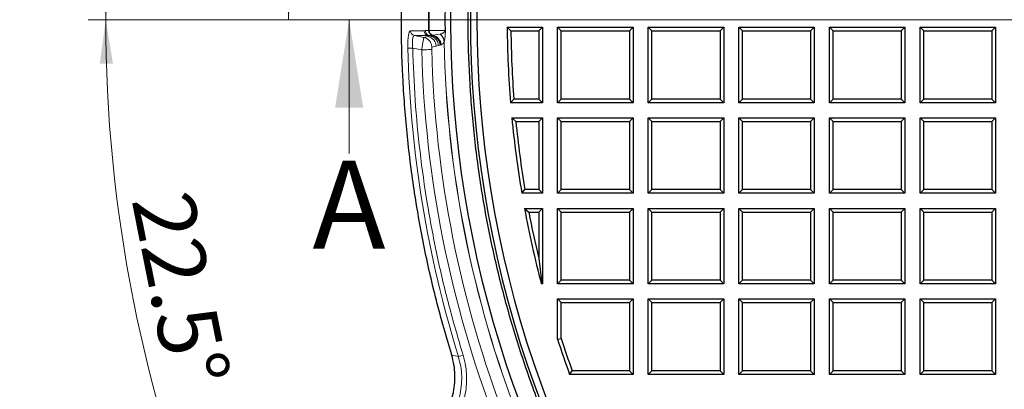
# Model space of a CAD drawing. Units: millimetres. Extents: x 0 to 420, y 0 to 381.
# Drawn here: x 37 to 93, y 173 to 194 of the extents above; entities that cross this region are included whole.
import ezdxf

# ---------------------------------------------------------------- set-up
doc = ezdxf.new("R2010")
doc.units = ezdxf.units.MM
doc.styles.add('SLDTEXTSTYLE0', font='TXT', dxfattribs={"width": 0.605})
doc.dimstyles.new('SLDDIMSTYLE0', dxfattribs={"dimtxt": 3.5, "dimasz": 2.5, "dimexe": 0, "dimexo": 0.0625, "dimgap": 0.875, "dimtad": 1, "dimdec": 4, "dimlfac": 7, "dimzin": 12, "dimdsep": 46, "dimtxsty": 'SLDTEXTSTYLE0', "dimsah": 1, "dimcen": 0.09, "dimadec": 1, "dimazin": 3, "dimtfac": 1, "dimtofl": 0, "dimtmove": 0, "dimatfit": 3, "dimfxl": 0, "dimfrac": 2, "dimtolj": 1, "dimtzin": 12, "dimarcsym": 0})
doc.dimstyles.new('SLDDIMSTYLE1', dxfattribs={"dimtxt": 3.5, "dimasz": 2.5, "dimexe": 0, "dimexo": 0.0625, "dimgap": 0.875, "dimtad": 1, "dimlfac": 7, "dimrnd": 1e-09, "dimzin": 12, "dimdsep": 46, "dimtxsty": 'SLDTEXTSTYLE0', "dimsah": 1, "dimcen": 0.09, "dimadec": 0, "dimazin": 3, "dimtfac": 1, "dimtdec": 3, "dimtofl": 0, "dimtmove": 0, "dimatfit": 3, "dimfxl": 0, "dimfrac": 2, "dimtolj": 1, "dimtzin": 12, "dimarcsym": 0})
doc.dimstyles.new('SLDDIMSTYLE2', dxfattribs={"dimtxt": 3.5, "dimasz": 2.5, "dimexe": 0, "dimexo": 0.0625, "dimgap": 0.875, "dimtad": 1, "dimdec": 4, "dimlfac": 7, "dimzin": 12, "dimdsep": 46, "dimtxsty": 'SLDTEXTSTYLE0', "dimsah": 1, "dimcen": 0.09, "dimazin": 3, "dimtfac": 1, "dimtdec": 3, "dimtofl": 0, "dimtmove": 0, "dimatfit": 3, "dimfxl": 0, "dimfrac": 2, "dimtolj": 1, "dimtzin": 12, "dimarcsym": 0})

# ---------------------------------------------------------------- blocks, each defined once
blk = doc.blocks.new('_D')
at = {"color": 7, "linetype": 'Continuous', "lineweight": 0}
blk.add_line((53.267, 193.666), (51.129, 193.666), dxfattribs=at)
at = {"color": 7, "linetype": 'Continuous', "lineweight": 18}
blk.add_arc((123.535, 193.666), 71.405, 158.2886, 180, dxfattribs=at)
for points in [[(57.195, 220.081), (55.96, 217.875), (56.662, 217.61)], [(52.129, 193.666), (52.548, 196.159), (51.798, 196.172)]]:
    blk.add_solid(points, dxfattribs=at)
at = {"color": 7, "linetype": 'Continuous', "lineweight": 18, "insert": (47.914, 202.423), "char_height": 3.5, "attachment_point": 1, "rotation": 79.1443, "style": 'SLDTEXTSTYLE0'}
blk.add_mtext('21.7°', dxfattribs=at)
blk = doc.blocks.new('_D_1')
at = {"color": 7, "linetype": 'Continuous', "lineweight": 0}
for p, q in [((194.115, 193.666), (206.33, 193.666)), ((190.175, 167.131), (200.456, 163.037))]:
    blk.add_line(p, q, dxfattribs=at)
at = {"color": 7, "linetype": 'Continuous', "lineweight": 18}
blk.add_arc((123.535, 193.666), 81.795, 338.2886, 0, dxfattribs=at)
for points in [[(205.33, 193.666), (204.916, 191.172), (205.666, 191.16)], [(199.527, 163.407), (200.767, 165.611), (200.066, 165.877)]]:
    blk.add_solid(points, dxfattribs=at)
at = {"color": 7, "linetype": 'Continuous', "lineweight": 18, "insert": (198.372, 173.57), "char_height": 3.5, "attachment_point": 1, "rotation": 79.1443, "style": 'SLDTEXTSTYLE0'}
blk.add_mtext('21.7°', dxfattribs=at)
blk = doc.blocks.new('_D_3')
at = {"color": 7, "linetype": 'Continuous', "lineweight": 0}
for p, q in [((53.267, 193.666), (40.754, 193.666)), ((57.704, 166.398), (47.055, 161.987))]:
    blk.add_line(p, q, dxfattribs=at)
at = {"color": 7, "linetype": 'Continuous', "lineweight": 18}
blk.add_arc((123.535, 193.666), 81.781, 180, 202.5, dxfattribs=at)
for points in [[(41.754, 193.666), (41.417, 191.16), (42.167, 191.172)], [(47.979, 162.37), (47.406, 164.832), (46.709, 164.555)]]:
    blk.add_solid(points, dxfattribs=at)
at = {"color": 7, "linetype": 'Continuous', "lineweight": 18, "insert": (46.65, 184.124), "char_height": 3.5, "attachment_point": 1, "rotation": 281.25, "style": 'SLDTEXTSTYLE0'}
blk.add_mtext('22.5°', dxfattribs=at)
blk = doc.blocks.new('_D_4')
at = {"color": 7, "linetype": 'Continuous', "lineweight": 0}
for p, q in [((57.704, 220.934), (47.055, 225.345)), ((53.267, 193.666), (40.754, 193.666))]:
    blk.add_line(p, q, dxfattribs=at)
at = {"color": 7, "linetype": 'Continuous', "lineweight": 18}
blk.add_arc((123.535, 193.666), 81.781, 157.5, 180, dxfattribs=at)
for points in [[(47.979, 224.962), (46.709, 222.776), (47.406, 222.5)], [(41.754, 193.666), (42.167, 196.16), (41.417, 196.171)]]:
    blk.add_solid(points, dxfattribs=at)
at = {"color": 7, "linetype": 'Continuous', "lineweight": 18, "insert": (37.8, 204.968), "char_height": 3.5, "attachment_point": 1, "rotation": 78.75, "style": 'SLDTEXTSTYLE0'}
blk.add_mtext('22.5°', dxfattribs=at)
blk = doc.blocks.new('_D_5')
at = {"color": 7, "linetype": 'Continuous', "lineweight": 0}
for p, q in [((56.873, 220.09), (31.404, 220.09)), ((32.404, 167.242), (32.404, 220.09)), ((56.873, 167.242), (31.404, 167.242))]:
    blk.add_line(p, q, dxfattribs=at)
at = {"color": 7, "linetype": 'Continuous', "lineweight": 18}
for points in [[(32.404, 220.09), (32.029, 217.59), (32.779, 217.59)], [(32.404, 167.242), (32.779, 169.742), (32.029, 169.742)]]:
    blk.add_solid(points, dxfattribs=at)
at = {"color": 7, "linetype": 'Continuous', "lineweight": 18, "insert": (27.892, 186.313), "char_height": 3.5, "attachment_point": 1, "rotation": 90, "style": 'SLDTEXTSTYLE0'}
blk.add_mtext('369.93', dxfattribs=at)
blk = doc.blocks.new('SW_CENTERMARKSYMBOL_0')
at = {"color": 0, "linetype": 'Continuous', "lineweight": 18}
blk.add_line((-0.714, 0), (-71.786, 0), dxfattribs=at)

msp = doc.modelspace()

# ---------------------------------------------------------------- linework, layer by layer
at = {"color": 7, "linetype": 'Continuous', "lineweight": 18}
msp.add_line((55.567166, 186.065883), (55.567166, 193.665883), dxfattribs=at)
at = {"color": 8, "linetype": 'Continuous', "lineweight": 18}
for p, q in [((59.044374, 193.040523), (59.8179, 193.040496)), ((60.043792, 192.76315), (59.270266, 192.763143)), ((59.270266, 192.763143), (59.802433, 192.65776)), ((59.8179, 193.040496), (59.892183, 193.043038)), ((60.076281, 193.055577), (59.892183, 193.043038)), ((60.136178, 192.762703), (60.043792, 192.76315)), ((60.043792, 192.706747), (60.043792, 192.76315)), ((60.103251, 193.056218), (60.076281, 193.055577)), ((61.008301, 193.056185), (60.103251, 193.056218)), ((60.230363, 192.768909), (60.136178, 192.762703)), ((60.230363, 192.768909), (60.136178, 192.743737)), ((60.136178, 192.743737), (60.136178, 192.762703)), ((60.305626, 192.777623), (60.230363, 192.768909)), ((60.305626, 192.777623), (60.323044, 192.779137)), ((60.323044, 192.779137), (60.727683, 192.834911)), ((60.727683, 192.834911), (60.745343, 192.839766)), ((60.043792, 192.706747), (59.802433, 192.65776)), ((60.136178, 192.743737), (60.043792, 192.706747)), ((60.725202, 192.215811), (60.631946, 192.190724)), ((60.770699, 192.229328), (60.725202, 192.215811)), ((60.770699, 192.229328), (60.779805, 192.232668)), ((60.954096, 192.398513), (60.961633, 192.412974)), ((59.172587, 192.054757), (58.891302, 192.047716)), ((59.683117, 191.953658), (59.172587, 192.054757)), ((60.501945, 192.160126), (60.260577, 192.111524)), ((60.631946, 192.190724), (60.501945, 192.160126)), ((61.386268, 174.624813), (61.763609, 174.54207)), ((62.032396, 174.625284), (61.763609, 174.54207))]:
    msp.add_line(p, q, dxfattribs=at)
at = {"color": 7, "linetype": 'Continuous', "lineweight": 25}
for p, q in [((64.536338, 193.237311), (64.746211, 193.029328)), ((64.536338, 193.237311), (66.534781, 193.237311)), ((64.746211, 193.029328), (66.326798, 193.029328)), ((66.534781, 193.237311), (66.326798, 193.029328)), ((66.326798, 193.029328), (66.326798, 189.15958)), ((66.534781, 193.237311), (66.534781, 188.951597)), ((67.391924, 188.951597), (67.391924, 193.237311)), ((67.391924, 193.237311), (67.599907, 193.029328)), ((67.391924, 193.237311), (71.677639, 193.237311)), ((67.599907, 189.15958), (67.599907, 193.029328)), ((67.599907, 193.029328), (71.469656, 193.029328)), ((71.677639, 193.237311), (71.469656, 193.029328)), ((71.469656, 193.029328), (71.469656, 189.15958)), ((71.677639, 193.237311), (71.677639, 188.951597)), ((72.534781, 188.951597), (72.534781, 193.237311)), ((72.534781, 193.237311), (72.742764, 193.029328)), ((72.534781, 193.237311), (76.820496, 193.237311)), ((72.742764, 189.15958), (72.742764, 193.029328)), ((72.742764, 193.029328), (76.612513, 193.029328)), ((76.820496, 193.237311), (76.612513, 193.029328)), ((76.612513, 193.029328), (76.612513, 189.15958)), ((76.820496, 193.237311), (76.820496, 188.951597)), ((77.677639, 188.951597), (77.677639, 193.237311)), ((77.677639, 193.237311), (77.885622, 193.029328)), ((77.677639, 193.237311), (81.963353, 193.237311)), ((77.885622, 189.15958), (77.885622, 193.029328)), ((77.885622, 193.029328), (81.75537, 193.029328)), ((81.963353, 193.237311), (81.75537, 193.029328)), ((81.75537, 193.029328), (81.75537, 189.15958)), ((81.963353, 193.237311), (81.963353, 188.951597)), ((82.820496, 188.951597), (82.820496, 193.237311)), ((82.820496, 193.237311), (83.028479, 193.029328)), ((82.820496, 193.237311), (87.10621, 193.237311)), ((83.028479, 189.15958), (83.028479, 193.029328)), ((83.028479, 193.029328), (86.898227, 193.029328)), ((87.10621, 193.237311), (86.898227, 193.029328)), ((86.898227, 193.029328), (86.898227, 189.15958)), ((87.10621, 193.237311), (87.10621, 188.951597)), ((87.963353, 188.951597), (87.963353, 193.237311)), ((87.963353, 193.237311), (88.171336, 193.029328)), ((87.963353, 193.237311), (92.249067, 193.237311)), ((88.171336, 189.15958), (88.171336, 193.029328)), ((88.171336, 193.029328), (92.041084, 193.029328)), ((92.249067, 193.237311), (92.041084, 193.029328)), ((92.041084, 193.029328), (92.041084, 189.15958)), ((92.249067, 193.237311), (92.249067, 188.951597)), ((64.723426, 188.951597), (64.915719, 189.15958)), ((66.534781, 188.951597), (64.723426, 188.951597)), ((66.326798, 189.15958), (64.915719, 189.15958)), ((66.326798, 189.15958), (66.534781, 188.951597)), ((67.391924, 188.951597), (67.599907, 189.15958)), ((71.677639, 188.951597), (67.391924, 188.951597)), ((71.469656, 189.15958), (67.599907, 189.15958)), ((71.469656, 189.15958), (71.677639, 188.951597)), ((72.534781, 188.951597), (72.742764, 189.15958)), ((76.820496, 188.951597), (72.534781, 188.951597)), ((76.612513, 189.15958), (72.742764, 189.15958)), ((76.612513, 189.15958), (76.820496, 188.951597)), ((77.677639, 188.951597), (77.885622, 189.15958)), ((81.963353, 188.951597), (77.677639, 188.951597)), ((81.75537, 189.15958), (77.885622, 189.15958)), ((81.75537, 189.15958), (81.963353, 188.951597)), ((82.820496, 188.951597), (83.028479, 189.15958)), ((87.10621, 188.951597), (82.820496, 188.951597)), ((86.898227, 189.15958), (83.028479, 189.15958)), ((86.898227, 189.15958), (87.10621, 188.951597)), ((87.963353, 188.951597), (88.171336, 189.15958)), ((92.249067, 188.951597), (87.963353, 188.951597)), ((92.041084, 189.15958), (88.171336, 189.15958)), ((92.041084, 189.15958), (92.249067, 188.951597)), ((64.798428, 188.094454), (65.02752, 187.886471)), ((64.798428, 188.094454), (66.534781, 188.094454)), ((65.02752, 187.886471), (66.326798, 187.886471)), ((66.534781, 188.094454), (66.326798, 187.886471)), ((66.326798, 187.886471), (66.326798, 184.016723)), ((66.534781, 188.094454), (66.534781, 183.80874)), ((67.391924, 183.80874), (67.391924, 188.094454)), ((67.391924, 188.094454), (67.599907, 187.886471)), ((67.391924, 188.094454), (71.677639, 188.094454)), ((67.599907, 184.016723), (67.599907, 187.886471)), ((67.599907, 187.886471), (71.469656, 187.886471)), ((71.677639, 188.094454), (71.469656, 187.886471)), ((71.469656, 187.886471), (71.469656, 184.016723)), ((71.677639, 188.094454), (71.677639, 183.80874)), ((72.534781, 183.80874), (72.534781, 188.094454)), ((72.534781, 188.094454), (72.742764, 187.886471)), ((72.534781, 188.094454), (76.820496, 188.094454)), ((72.742764, 184.016723), (72.742764, 187.886471)), ((72.742764, 187.886471), (76.612513, 187.886471)), ((76.820496, 188.094454), (76.612513, 187.886471)), ((76.612513, 187.886471), (76.612513, 184.016723)), ((76.820496, 188.094454), (76.820496, 183.80874)), ((77.677639, 183.80874), (77.677639, 188.094454)), ((77.677639, 188.094454), (77.885622, 187.886471)), ((77.677639, 188.094454), (81.963353, 188.094454)), ((77.885622, 184.016723), (77.885622, 187.886471)), ((77.885622, 187.886471), (81.75537, 187.886471)), ((81.963353, 188.094454), (81.75537, 187.886471)), ((81.75537, 187.886471), (81.75537, 184.016723)), ((81.963353, 188.094454), (81.963353, 183.80874)), ((82.820496, 183.80874), (82.820496, 188.094454)), ((82.820496, 188.094454), (83.028479, 187.886471)), ((82.820496, 188.094454), (87.10621, 188.094454)), ((83.028479, 184.016723), (83.028479, 187.886471)), ((83.028479, 187.886471), (86.898227, 187.886471)), ((87.10621, 188.094454), (86.898227, 187.886471)), ((86.898227, 187.886471), (86.898227, 184.016723)), ((87.10621, 188.094454), (87.10621, 183.80874)), ((87.963353, 183.80874), (87.963353, 188.094454)), ((87.963353, 188.094454), (88.171336, 187.886471)), ((87.963353, 188.094454), (92.249067, 188.094454)), ((88.171336, 184.016723), (88.171336, 187.886471)), ((88.171336, 187.886471), (92.041084, 187.886471)), ((92.249067, 188.094454), (92.041084, 187.886471)), ((92.041084, 187.886471), (92.041084, 184.016723)), ((92.249067, 188.094454), (92.249067, 183.80874)), ((65.364026, 183.80874), (65.539997, 184.016723)), ((66.326798, 184.016723), (65.539997, 184.016723)), ((66.326798, 184.016723), (66.534781, 183.80874)), ((67.391924, 183.80874), (67.599907, 184.016723)), ((71.469656, 184.016723), (67.599907, 184.016723)), ((71.469656, 184.016723), (71.677639, 183.80874)), ((72.534781, 183.80874), (72.742764, 184.016723)), ((76.612513, 184.016723), (72.742764, 184.016723)), ((76.612513, 184.016723), (76.820496, 183.80874)), ((77.677639, 183.80874), (77.885622, 184.016723)), ((81.75537, 184.016723), (77.885622, 184.016723)), ((81.75537, 184.016723), (81.963353, 183.80874)), ((82.820496, 183.80874), (83.028479, 184.016723)), ((86.898227, 184.016723), (83.028479, 184.016723)), ((86.898227, 184.016723), (87.10621, 183.80874)), ((87.963353, 183.80874), (88.171336, 184.016723)), ((92.041084, 184.016723), (88.171336, 184.016723)), ((92.041084, 184.016723), (92.249067, 183.80874)), ((66.534781, 183.80874), (65.364026, 183.80874)), ((71.677639, 183.80874), (67.391924, 183.80874)), ((76.820496, 183.80874), (72.534781, 183.80874)), ((81.963353, 183.80874), (77.677639, 183.80874)), ((87.10621, 183.80874), (82.820496, 183.80874)), ((92.249067, 183.80874), (87.963353, 183.80874)), ((65.515784, 182.951597), (65.766232, 182.743614)), ((65.515784, 182.951597), (66.534781, 182.951597)), ((65.766232, 182.743614), (66.326798, 182.743614)), ((66.534781, 182.951597), (66.326798, 182.743614)), ((66.326798, 182.743614), (66.326798, 180.110517)), ((66.534781, 182.951597), (66.534781, 178.665883)), ((67.391924, 178.665883), (67.391924, 182.951597)), ((67.391924, 182.951597), (67.599907, 182.743614)), ((67.391924, 182.951597), (71.677639, 182.951597)), ((67.599907, 178.873866), (67.599907, 182.743614)), ((67.599907, 182.743614), (71.469656, 182.743614)), ((71.677639, 182.951597), (71.469656, 182.743614)), ((71.469656, 182.743614), (71.469656, 178.873866)), ((71.677639, 182.951597), (71.677639, 178.665883)), ((72.534781, 178.665883), (72.534781, 182.951597)), ((72.534781, 182.951597), (72.742764, 182.743614)), ((72.534781, 182.951597), (76.820496, 182.951597)), ((72.742764, 178.873866), (72.742764, 182.743614)), ((72.742764, 182.743614), (76.612513, 182.743614)), ((76.820496, 182.951597), (76.612513, 182.743614)), ((76.612513, 182.743614), (76.612513, 178.873866)), ((76.820496, 182.951597), (76.820496, 178.665883)), ((77.677639, 178.665883), (77.677639, 182.951597)), ((77.677639, 182.951597), (77.885622, 182.743614)), ((77.677639, 182.951597), (81.963353, 182.951597)), ((77.885622, 178.873866), (77.885622, 182.743614)), ((77.885622, 182.743614), (81.75537, 182.743614)), ((81.963353, 182.951597), (81.75537, 182.743614)), ((81.75537, 182.743614), (81.75537, 178.873866)), ((81.963353, 182.951597), (81.963353, 178.665883)), ((82.820496, 178.665883), (82.820496, 182.951597)), ((82.820496, 182.951597), (83.028479, 182.743614)), ((82.820496, 182.951597), (87.10621, 182.951597)), ((83.028479, 178.873866), (83.028479, 182.743614)), ((83.028479, 182.743614), (86.898227, 182.743614)), ((87.10621, 182.951597), (86.898227, 182.743614)), ((86.898227, 182.743614), (86.898227, 178.873866)), ((87.10621, 182.951597), (87.10621, 178.665883)), ((87.963353, 178.665883), (87.963353, 182.951597)), ((87.963353, 182.951597), (88.171336, 182.743614)), ((87.963353, 182.951597), (92.249067, 182.951597)), ((88.171336, 178.873866), (88.171336, 182.743614)), ((88.171336, 182.743614), (92.041084, 182.743614)), ((92.249067, 182.951597), (92.041084, 182.743614)), ((92.041084, 182.743614), (92.041084, 178.873866)), ((92.249067, 182.951597), (92.249067, 178.665883)), ((66.326798, 180.110517), (66.500134, 178.70053)), ((67.391924, 178.665883), (67.599907, 178.873866)), ((71.469656, 178.873866), (67.599907, 178.873866)), ((71.469656, 178.873866), (71.677639, 178.665883)), ((72.534781, 178.665883), (72.742764, 178.873866)), ((76.612513, 178.873866), (72.742764, 178.873866)), ((76.612513, 178.873866), (76.820496, 178.665883)), ((77.677639, 178.665883), (77.885622, 178.873866)), ((81.75537, 178.873866), (77.885622, 178.873866)), ((81.75537, 178.873866), (81.963353, 178.665883)), ((82.820496, 178.665883), (83.028479, 178.873866)), ((86.898227, 178.873866), (83.028479, 178.873866)), ((86.898227, 178.873866), (87.10621, 178.665883)), ((87.963353, 178.665883), (88.171336, 178.873866)), ((92.041084, 178.873866), (88.171336, 178.873866)), ((92.041084, 178.873866), (92.249067, 178.665883)), ((66.473411, 178.665883), (66.500134, 178.70053)), ((66.534781, 178.665883), (66.473411, 178.665883)), ((66.500134, 178.70053), (66.534781, 178.665883)), ((71.677639, 178.665883), (67.391924, 178.665883)), ((76.820496, 178.665883), (72.534781, 178.665883)), ((81.963353, 178.665883), (77.677639, 178.665883)), ((87.10621, 178.665883), (82.820496, 178.665883)), ((92.249067, 178.665883), (87.963353, 178.665883)), ((67.391924, 177.80874), (67.599907, 177.600757)), ((67.391924, 177.80874), (71.677639, 177.80874)), ((67.391924, 175.528088), (67.391924, 177.80874)), ((71.677639, 177.80874), (71.469656, 177.600757)), ((71.677639, 177.80874), (71.677639, 173.523025)), ((72.534781, 173.523025), (72.534781, 177.80874)), ((72.534781, 177.80874), (72.742764, 177.600757)), ((72.534781, 177.80874), (76.820496, 177.80874)), ((76.820496, 177.80874), (76.612513, 177.600757)), ((76.820496, 177.80874), (76.820496, 173.523025)), ((77.677639, 173.523025), (77.677639, 177.80874)), ((77.677639, 177.80874), (77.885622, 177.600757)), ((77.677639, 177.80874), (81.963353, 177.80874)), ((81.963353, 177.80874), (81.75537, 177.600757)), ((81.963353, 177.80874), (81.963353, 173.523025)), ((82.820496, 173.523025), (82.820496, 177.80874)), ((82.820496, 177.80874), (83.028479, 177.600757)), ((82.820496, 177.80874), (87.10621, 177.80874)), ((87.10621, 177.80874), (86.898227, 177.600757)), ((87.10621, 177.80874), (87.10621, 173.523025)), ((87.963353, 173.523025), (87.963353, 177.80874)), ((87.963353, 177.80874), (88.171336, 177.600757)), ((87.963353, 177.80874), (92.249067, 177.80874)), ((92.249067, 177.80874), (92.041084, 177.600757)), ((92.249067, 177.80874), (92.249067, 173.523025)), ((67.599907, 175.56088), (67.599907, 177.600757)), ((67.599907, 177.600757), (71.469656, 177.600757)), ((71.469656, 177.600757), (71.469656, 173.731008)), ((72.742764, 173.731008), (72.742764, 177.600757)), ((72.742764, 177.600757), (76.612513, 177.600757)), ((76.612513, 177.600757), (76.612513, 173.731008)), ((77.885622, 173.731008), (77.885622, 177.600757)), ((77.885622, 177.600757), (81.75537, 177.600757)), ((81.75537, 177.600757), (81.75537, 173.731008)), ((83.028479, 173.731008), (83.028479, 177.600757)), ((83.028479, 177.600757), (86.898227, 177.600757)), ((86.898227, 177.600757), (86.898227, 173.731008)), ((88.171336, 173.731008), (88.171336, 177.600757)), ((88.171336, 177.600757), (92.041084, 177.600757)), ((92.041084, 177.600757), (92.041084, 173.731008)), ((67.391924, 175.528088), (67.599907, 175.56088)), ((68.079707, 173.523025), (68.225632, 173.731008)), ((71.677639, 173.523025), (68.079707, 173.523025)), ((71.469656, 173.731008), (68.225632, 173.731008)), ((71.469656, 173.731008), (71.677639, 173.523025)), ((72.534781, 173.523025), (72.742764, 173.731008)), ((76.820496, 173.523025), (72.534781, 173.523025)), ((76.612513, 173.731008), (72.742764, 173.731008)), ((76.612513, 173.731008), (76.820496, 173.523025)), ((77.677639, 173.523025), (77.885622, 173.731008)), ((81.963353, 173.523025), (77.677639, 173.523025)), ((81.75537, 173.731008), (77.885622, 173.731008)), ((81.75537, 173.731008), (81.963353, 173.523025)), ((82.820496, 173.523025), (83.028479, 173.731008)), ((87.10621, 173.523025), (82.820496, 173.523025)), ((86.898227, 173.731008), (83.028479, 173.731008)), ((86.898227, 173.731008), (87.10621, 173.523025)), ((87.963353, 173.523025), (88.171336, 173.731008)), ((92.249067, 173.523025), (87.963353, 173.523025)), ((92.041084, 173.731008), (88.171336, 173.731008)), ((92.041084, 173.731008), (92.249067, 173.523025))]:
    msp.add_line(p, q, dxfattribs=at)
at = {"color": 8, "linetype": 'Continuous', "lineweight": 18, "flags": 128}
msp.add_lwpolyline([(61.026988, 193.056366), (61.026009, 193.056356), (61.024641, 193.056343), (61.022882, 193.056326), (61.020736, 193.056305), (61.018203, 193.05628), (61.015284, 193.056252), (61.011983, 193.05622), (61.008301, 193.056185)], dxfattribs=at)
at = {"color": 7, "linetype": 'Continuous', "lineweight": 25}
for radius, start, end in [(62.214286, 121.47465304, 263.74492337), (61.084455, 119.26073016, 266.31254754), (60.714286, 119.45663671, 266.29003411), (59, 180.41619576, 184.58299869), (58.792017, 180.62036644, 184.3959303), (59, 185.41857087, 189.61751881), (58.792017, 185.64143836, 189.44632876), (59, 190.4628563, 194.7283956), (58.792017, 190.70650019, 193.33032246), (59, 197.90383117, 199.96245828), (58.792017, 197.93573226, 199.82049804)]:
    msp.add_arc((123.534781, 193.665883), radius, start, end, dxfattribs=at)
at = {"color": 8, "linetype": 'Continuous', "lineweight": 18}
for centre, radius, start, end in [((123.534781, 193.665883), 63.461435, 179.44898087, 180.55101913), ((123.534781, 193.665883), 63.43446, 179.44932571, 180.55067429), ((123.534781, 193.665883), 62.529453, 179.4413251, 180.55867559), ((123.534781, 193.665883), 62.510765, 179.4413251, 180.55867643), ((59.328962, 193.041614), 0.28459, 180.2198167, 258.09745), ((60.361506, 193.057325), 0.28523, 180.3511901, 258.7019583), ((60.386611, 193.055278), 0.283362, 179.8097806, 257.0363995), ((60.198506, 192.215374), 0.572362, 1.3970331, 79.2132915), ((60.207211, 192.218196), 0.572776, 1.4478581, 78.3325592), ((60.382072, 192.378667), 0.572368, 1.9869773, 52.855599), ((60.396562, 192.394809), 0.565363, 1.841216, 51.9087954), ((59.930279, 192.146293), 0.571833, 1.3862232, 78.5504015), ((123.534781, 193.665883), 62.593517, 181.16018262, 201.26991723), ((123.534781, 193.665883), 62.585691, 181.14708644, 201.27249572), ((123.534781, 193.665883), 64.66373, 181.43393807, 197.20206613), ((123.534781, 193.665883), 63.874617, 181.5360562, 200.94919944), ((123.534781, 193.665883), 63.305363, 181.5360562, 201.0665774)]:
    msp.add_arc(centre, radius, start, end, dxfattribs=at)
at = {"color": 7, "linetype": 'Continuous', "lineweight": 25}
for points in [[(118.130631, 132.69061), (117.104184, 132.796706), (115.051291, 133.008899), (111.997342, 133.524024), (108.971895, 134.181707), (105.983944, 134.994459), (103.04079, 135.956398), (100.150047, 137.066085), (97.319081, 138.32041), (94.555136, 139.716239), (91.865276, 141.249984), (89.256378, 142.91773), (86.735111, 144.715211), (84.307922, 146.637833), (81.981014, 148.68068), (79.760338, 150.838531), (77.651569, 153.105868), (75.660099, 155.476895), (73.791019, 157.945551), (72.049107, 160.505525), (70.438816, 163.150272), (68.964264, 165.873031), (67.629219, 168.666842), (66.437094, 171.524562), (65.390938, 174.438885), (64.493424, 177.402361), (63.746848, 180.407415), (63.153117, 183.446363), (62.71375, 186.511437), (62.429869, 189.594802), (62.302201, 192.688574), (62.331072, 195.784844), (62.516408, 198.875697), (62.857736, 201.953232), (63.354182, 205.00958), (64.004478, 208.036928), (64.806961, 211.027538), (65.759579, 213.973763), (66.859898, 216.868071), (68.105104, 219.703064), (69.492014, 222.471494), (71.017082, 225.166283), (72.676409, 227.780545), (74.465761, 230.307582), (76.380524, 232.740993), (78.41596, 235.074334), (80.566269, 237.30247), (82.82819, 239.416611), (85.187592, 241.422896), (86.842261, 242.656373), (87.669595, 243.273112)], [(61.386268, 174.624813), (61.086459, 175.655798), (60.486841, 177.717768), (59.783055, 180.862394), (59.224806, 184.035094), (58.827355, 187.232333), (58.587951, 190.445125), (58.508197, 193.665883), (58.587951, 196.88664), (58.827355, 200.099432), (59.224806, 203.296671), (59.783055, 206.469371), (60.486841, 209.613997), (61.086459, 211.675967), (61.386268, 212.706952)]]:
    msp.add_open_spline(points, degree=3, dxfattribs=at)
at = {"color": 8, "linetype": 'Continuous', "lineweight": 18}
for points, knots in [([(58.891302, 192.047716), (58.890705, 192.176225), (58.889506, 192.434187), (58.917571, 192.711372), (58.94978, 192.876993), (58.98805, 193.004872), (59.021926, 193.026314), (59.044374, 193.040523)], [0, 0, 0, 0, 0.248300169, 0.498422889, 0.621669894, 0.749293721, 1, 1, 1, 1]), ([(59.270265, 192.763144), (59.248968, 192.754315), (59.217026, 192.741075), (59.185926, 192.651602), (59.168388, 192.563151), (59.158068, 192.45382), (59.153418, 192.287723), (59.164915, 192.147994), (59.172587, 192.054757)], [0, 0, 0, 0, 0.249795453, 0.374632829, 0.499283515, 0.624020451, 0.749118371, 1, 1, 1, 1]), ([(60.043792, 192.76315), (60.013968, 192.772334), (59.952501, 192.791263), (59.878421, 192.857794), (59.827964, 192.944166), (59.821188, 193.009025), (59.8179, 193.040496)], [0, 0, 0, 0, 0.242599845, 0.499994704, 0.75739245, 1, 1, 1, 1]), ([(59.892183, 193.043038), (59.895817, 193.010216), (59.903328, 192.942367), (59.958534, 192.852995), (60.039103, 192.786347), (60.104526, 192.770413), (60.136178, 192.762704)], [0, 0, 0, 0, 0.241835229, 0.499930023, 0.758063263, 1, 1, 1, 1]), ([(60.725202, 192.215811), (60.717084, 192.280873), (60.700312, 192.415298), (60.5879, 192.591489), (60.4254, 192.722602), (60.293978, 192.753805), (60.230363, 192.768909)], [0, 0, 0, 0, 0.241985121, 0.499960903, 0.757958135, 1, 1, 1, 1]), ([(61.008301, 193.056185), (61.008279, 193.053846), (61.008232, 193.048969), (61.007334, 193.039234), (61.004154, 193.022612), (60.996316, 193.002331), (60.983881, 192.981508), (60.968792, 192.962858), (60.954828, 192.948793), (60.944262, 192.939769), (60.928398, 192.926945), (60.908417, 192.912443), (60.888167, 192.900005), (60.877884, 192.894133), (60.87514, 192.892598), (60.874339, 192.892152), (60.853022, 192.880348), (60.817754, 192.86468), (60.774538, 192.849129), (60.753017, 192.842227), (60.745343, 192.839766)], [0, 0, 0, 0, 0.004868155, 0.010154254, 0.022651769, 0.054889707, 0.107857604, 0.169174488, 0.228338853, 0.266950156, 0.287603661, 0.406379284, 0.493250488, 0.516119727, 0.52236917, 0.52419514, 0.525154796, 0.762512085, 0.915307882, 1, 1, 1, 1]), ([(61.026988, 193.056366), (61.027086, 193.033106), (61.027291, 192.984709), (61.025257, 192.887638), (61.016902, 192.732179), (60.995211, 192.553429), (60.97462, 192.4673), (60.961633, 192.412974)], [0, 0, 0, 0, 0.04242879, 0.08828273, 0.204227216, 0.498056614, 1, 1, 1, 1]), ([(59.802433, 192.65776), (59.799026, 192.645657), (59.791945, 192.620499), (59.762667, 192.456063), (59.724558, 192.221605), (59.696579, 192.040699), (59.683117, 191.953658)], [0, 0, 0, 0, 0.240524932, 0.499969633, 0.759413337, 1, 1, 1, 1]), ([(59.802433, 192.65776), (59.862249, 192.639674), (59.985447, 192.602426), (60.134666, 192.471723), (60.237508, 192.30188), (60.253038, 192.173738), (60.260577, 192.111524)], [0, 0, 0, 0, 0.242780302, 0.500030424, 0.757263995, 1, 1, 1, 1]), ([(60.631946, 192.190724), (60.623788, 192.255854), (60.606933, 192.390414), (60.494237, 192.566684), (60.331427, 192.697706), (60.199856, 192.728724), (60.136178, 192.743736)], [0, 0, 0, 0, 0.2420272099, 0.5000392335, 0.7580297286, 1, 1, 1, 1]), ([(60.954096, 192.398513), (60.935289, 192.370683), (60.897607, 192.314921), (60.839421, 192.26247), (60.799931, 192.242729), (60.779805, 192.232668)], [0, 0, 0, 0, 0.328213195, 0.657622322, 1, 1, 1, 1]), ([(60.252167, 191.968917), (60.251853, 191.987451), (60.251227, 192.024363), (60.252803, 192.071263), (60.255974, 192.104341), (60.259042, 192.109129), (60.260577, 192.111524)], [0, 0, 0, 0, 0.252114295, 0.502104185, 0.750926217, 1, 1, 1, 1]), ([(60.71622, 170.309439), (60.846193, 170.449659), (61.106222, 170.730187), (61.420043, 171.212527), (61.669489, 171.729592), (61.844793, 172.276464), (61.944642, 172.841902), (61.965016, 173.415405), (61.912383, 173.988192), (61.813195, 174.357465), (61.763609, 174.54207)], [0, 0, 0, 0, 0.125030473, 0.250140828, 0.375136796, 0.500086684, 0.625022024, 0.749954112, 0.874998812, 1, 1, 1, 1]), ([(62.032396, 174.625284), (62.087213, 174.418122), (62.192458, 174.020382), (62.245102, 173.424443), (62.225879, 172.856968), (62.147206, 172.362929), (62.030481, 171.930366), (61.892161, 171.554244), (61.679885, 171.107218), (61.370848, 170.606), (61.067275, 170.275875), (60.915181, 170.110478)], [0, 0, 0, 0, 0.131384632, 0.25225093, 0.36573984, 0.479399906, 0.558563821, 0.640576432, 0.725100131, 0.862271639, 1, 1, 1, 1])]:
    msp.add_open_spline(points, degree=3, knots=knots, dxfattribs=at)
for points in [[(59.172587, 192.054757), (59.210243, 191.071034), (59.285554, 189.103586), (59.570108, 186.162972), (59.978828, 183.23769), (60.526326, 180.33518), (61.196379, 177.457817), (61.753724, 175.569462), (62.032396, 174.625284)], [(60.252167, 191.968917), (60.238393, 191.968548), (60.210847, 191.967809), (60.077036, 191.964221), (59.895187, 191.959345), (59.753807, 191.955553), (59.683117, 191.953658)]]:
    msp.add_open_spline(points, degree=3, dxfattribs=at)
at = {"color": 7, "linetype": 'Continuous', "lineweight": 25}
msp.add_open_spline([(60.335236, 170.404013), (60.464649, 170.543451), (60.723584, 170.822443), (61.035469, 171.304863), (61.284716, 171.82041), (61.461696, 172.365038), (61.560698, 172.92899), (61.582274, 173.501039), (61.533018, 174.073218), (61.435175, 174.440986), (61.386268, 174.624813)], degree=3, knots=[0, 0, 0, 0, 0.124760977, 0.249626329, 0.375582133, 0.500064328, 0.624523088, 0.750423016, 0.875249713, 1, 1, 1, 1], dxfattribs=at)
at = {"color": 7, "linetype": 'Continuous', "lineweight": 18}
msp.add_solid([(55.567166, 193.665883), (54.767166, 188.665883), (56.367166, 188.665883)], dxfattribs=at)

# ---------------------------------------------------------------- block references
at = {"color": 7, "linetype": 'Continuous', "lineweight": 0}
msp.add_blockref('SW_CENTERMARKSYMBOL_0', (123.534781, 193.665883), dxfattribs=at)

# ---------------------------------------------------------------- texts
at = {"color": 7, "linetype": 'Continuous', "insert": (53.485538, 185.658972), "char_height": 5, "attachment_point": 1, "style": 'SLDTEXTSTYLE0'}
msp.add_mtext('A', dxfattribs=at)

# ---------------------------------------------------------------- dimensions: what is measured, and where the dimension line sits
at = {"color": 7, "linetype": 'Continuous', "lineweight": 18}
for base, line1, line2, dimstyle, picture, middle in [((43.325145, 209.620571), ((57.98136, 220.818999), (67.650689, 216.813831)), ((53.567166, 193.665883), (193.814659, 193.665883)), 'SLDDIMSTYLE2', '_D_4', (43.325145, 209.620571)), ((53.407274, 207.114086), ((57.173423, 220.089565), (123.534781, 193.665883)), ((53.567166, 193.665883), (193.814659, 193.665883)), 'SLDDIMSTYLE0', '_D', (53.407274, 207.114086)), ((43.325144, 177.711194), ((53.567166, 193.665883), (193.814659, 193.665883)), ((57.98136, 166.512766), (67.650689, 170.517934)), 'SLDDIMSTYLE2', '_D_3', (43.325144, 177.711194)), ((203.865853, 178.260964), ((189.896139, 167.242201), (123.534781, 193.665883)), ((193.814659, 193.665883), (53.567166, 193.665883)), 'SLDDIMSTYLE0', '_D_1', (203.865853, 178.260964))]:
    dim = msp.add_angular_dim_2l(base=base, line1=line1, line2=line2, dimstyle=dimstyle, dxfattribs=at)
    dim.commit()
    dim.dimension.update_dxf_attribs({"geometry": picture, "text_midpoint": middle, "dimtype": 162})
dim = msp.add_linear_dim(base=(32.403847, 220.089565), p1=(57.173423, 167.242201), p2=(57.173423, 220.089565), angle=90, dimstyle='SLDDIMSTYLE1', dxfattribs=at)
dim.commit()
dim.dimension.update_dxf_attribs({"geometry": '_D_5', "text_midpoint": (32.403847, 193.665883), "dimtype": 160})

doc.saveas('drawing.dxf')
